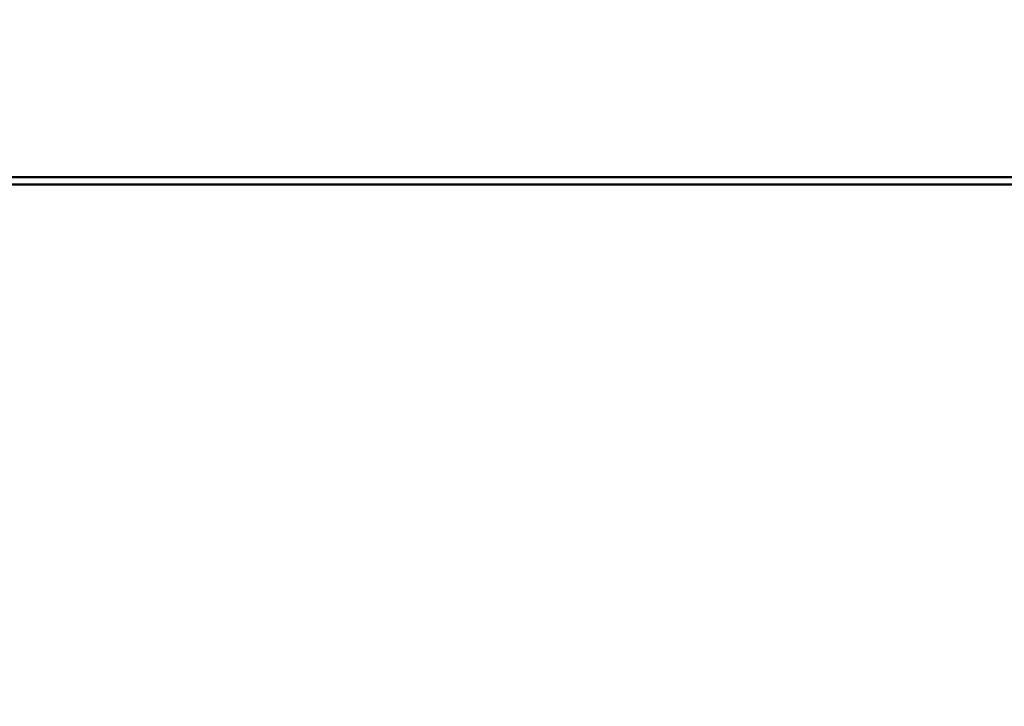
# Model space of a CAD drawing. Units: inches. Extents: x 3 to 93.2, y 4.5 to 45.2.
# Drawn here: x 58.4 to 59.5, y 22.2 to 22.9 of the extents above; entities that cross this region are included whole.
import ezdxf

# ---------------------------------------------------------------- set-up
doc = ezdxf.new("R2010")
doc.units = ezdxf.units.IN
doc.header["$MEASUREMENT"] = 0
doc.layers.add('Dimension (ANSI)', color=7, linetype='Continuous', lineweight=25)
doc.layers.add('Visible (ANSI)', color=7, linetype='Continuous', lineweight=50)
doc.styles.add('Ross DEFAULT-ANSI', font='arial.ttf')
doc.dimstyles.new('Ross Fabrication Imperial-ANSI', dxfattribs={"dimtxt": 0.5, "dimasz": 0.098425, "dimexe": 0.125, "dimexo": 0.0625, "dimgap": 0.031496, "dimtad": 0, "dimtih": 1, "dimtoh": 1, "dimrnd": 1e-08, "dimzin": 0, "dimdsep": 46, "dimtxsty": 'Ross DEFAULT-ANSI', "dimcen": 0.09, "dimdle": 0.393701, "dimclrd": 179, "dimclre": 179, "dimclrt": 179, "dimadec": 0, "dimazin": 0, "dimtfac": 1, "dimtofl": 0, "dimtmove": 0, "dimatfit": 3, "dimfxl": 1, "dimtolj": 1, "dimtzin": 4, "dimlwd": 25, "dimlwe": 25, "dimarcsym": 0})

# ---------------------------------------------------------------- blocks, each defined once
blk = doc.blocks.new('*D5')
at = {"layer": 'Defpoints', "color": 0, "linetype": 'Continuous', "transparency": 16777216}
for p in [(66.5158, 27.1956), (66.5158, 20.1877), (25.5125, 19.9738)]:
    blk.add_point(p, dxfattribs=at)
at = {"layer": 'Dimension (ANSI)', "color": 179, "linetype": 'Continuous', "lineweight": 25, "true_color": 0x262658, "transparency": 16777216}
for p, q in [((25.5125, 20.0363), (25.5125, 27.3206)), ((66.5158, 20.2502), (66.5158, 27.3206)), ((25.6109, 27.1956), (45.1298, 27.1956)), ((66.4174, 27.1956), (46.8985, 27.1956))]:
    blk.add_line(p, q, dxfattribs=at)
at = {"layer": 'Dimension (ANSI)', "color": 179, "linetype": 'Continuous', "true_color": 0x262658, "transparency": 16777216}
for points in [[(25.6109, 27.212), (25.6109, 27.1792), (25.5125, 27.1956)], [(66.4174, 27.212), (66.4174, 27.1792), (66.5158, 27.1956)]]:
    blk.add_solid(points, dxfattribs=at)
at = {"layer": 'Dimension (ANSI)', "color": 179, "linetype": 'Continuous', "lineweight": 25, "true_color": 0x262658, "transparency": 16777216, "insert": (46.0142, 27.1956), "char_height": 0.5, "attachment_point": 5, "style": 'Ross DEFAULT-ANSI'}
blk.add_mtext('\\A1;41.00', dxfattribs=at)

msp = doc.modelspace()

# ---------------------------------------------------------------- linework, layer by layer
at = {"layer": 'Visible (ANSI)'}
for p, q in [((49.8272, 22.7592), (65.9558, 22.7592)), ((65.9558, 22.7515), (49.8272, 22.7515))]:
    msp.add_line(p, q, dxfattribs=at)

# ---------------------------------------------------------------- dimensions: what is measured, and where the dimension line sits
at = {"layer": 'Dimension (ANSI)', "color": 179, "linetype": 'Continuous', "lineweight": 25, "true_color": 0x262658}
dim = msp.add_linear_dim(base=(66.5158, 27.1956), p1=(25.5125, 19.9738), p2=(66.5158, 20.1877), angle=180, dimstyle='Ross Fabrication Imperial-ANSI', override={"dimgap": 0.031496, "dimtih": 0, "dimtoh": 0, "dimdec": 2, "dimtol": 0, "dimlim": 0, "dimtp": 0, "dimtm": 0, "dimtdec": 2, "dimatfit": 1}, dxfattribs=at)
dim.commit()
dim.dimension.update_dxf_attribs({"geometry": '*D5', "text_midpoint": (46.0142, 27.1956), "dimtype": 160})

doc.saveas('drawing.dxf')
